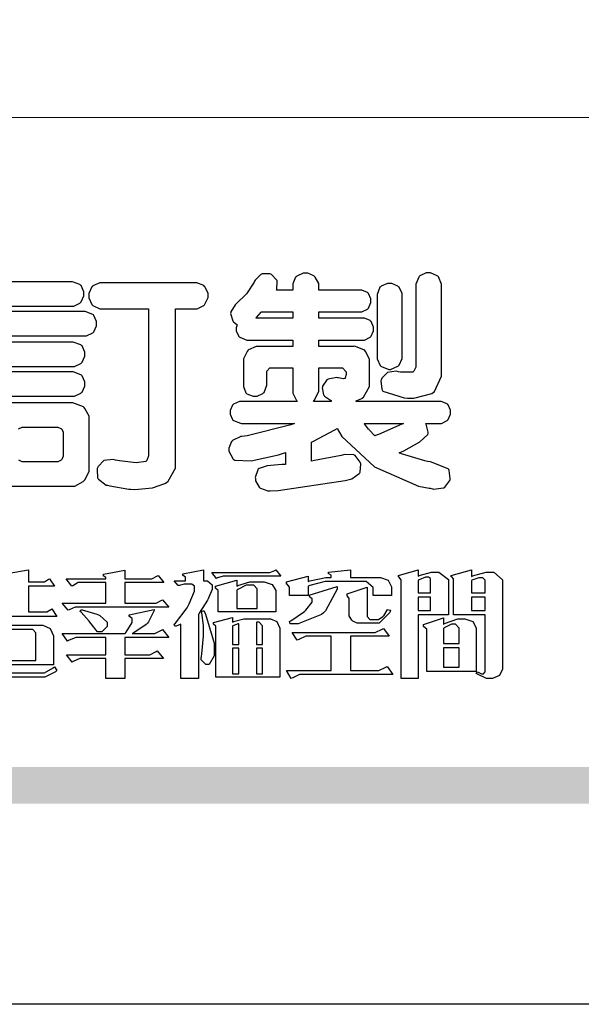
# Model space of a CAD drawing. Units: millimetres. Extents: x 442 to 2122, y 959 to 1553.
# Drawn here: x 1336 to 1365, y 959 to 1010 of the extents above; entities that cross this region are included whole.
import ezdxf

# ---------------------------------------------------------------- set-up
doc = ezdxf.new("R2010")
doc.units = ezdxf.units.MM

# ---------------------------------------------------------------- blocks, each defined once
blk = doc.blocks.new('華槶訂製')
at = {"color": 250}
for points in [[(9389.097, 3763.251), (9388.959, 3763.248), (9388.445, 3763.199), (9388.152, 3763.103), (9388.125, 3763.076), (9388.107, 3763.056), (9388.017, 3762.781), (9388.02, 3762.748), (9388.02, 3762.667), (9388.157, 3762.441), (9388.184, 3762.419), (9388.204, 3762.4), (9388.461, 3762.302), (9388.547, 3762.302), (9388.83, 3762.32), (9391.221, 3762.672), (9391.418, 3762.724), (9391.456, 3762.737), (9391.728, 3762.921), (9391.745, 3762.947), (9391.757, 3762.973), (9391.778, 3763.266), (9391.77, 3763.297), (9391.76, 3763.33), (9391.584, 3763.564), (9391.558, 3763.578), (9391.529, 3763.592), (9391.197, 3763.603), (9391.16, 3763.59), (9391.076, 3763.571), (9390.131, 3763.383), (9390.023, 3763.368), (9390.023, 3764.047), (9390.093, 3764.083), (9390.855, 3764.482), (9390.938, 3764.526), (9391.11, 3764.249), (9392.274, 3763.158), (9393.843, 3762.473), (9394.219, 3762.397), (9394.25, 3762.397), (9394.335, 3762.376), (9394.348, 3762.373), (9394.389, 3762.371), (9394.719, 3762.408), (9394.747, 3762.419), (9394.773, 3762.434), (9394.957, 3762.678), (9394.97, 3762.713), (9394.974, 3762.745), (9394.934, 3763.036), (9394.923, 3763.063), (9394.901, 3763.093), (9394.265, 3763.336), (9394.161, 3763.355), (9394.066, 3763.377), (9393.228, 3763.629), (9393.152, 3763.66), (9393.313, 3763.733), (9393.891, 3764.055), (9394.17, 3764.319), (9394.183, 3764.363), (9394.188, 3764.399), (9394.109, 3764.69), (9394.089, 3764.713), (9394.582, 3764.713), (9394.656, 3764.713), (9394.857, 3764.814), (9394.875, 3764.83), (9394.892, 3764.851), (9394.981, 3765.047), (9394.981, 3765.112), (9394.981, 3765.182), (9394.892, 3765.375), (9394.875, 3765.392), (9394.857, 3765.41), (9394.651, 3765.497), (9394.582, 3765.497), (9391.617, 3765.497), (9391.617, 3765.52), (9391.636, 3765.527), (9391.814, 3765.603), (9391.828, 3765.614), (9391.874, 3765.644), (9392.097, 3766.034), (9392.097, 3766.165), (9392.097, 3766.913), (9392.097, 3767.012), (9391.95, 3767.281), (9391.921, 3767.31), (9391.895, 3767.338), (9391.562, 3767.467), (9391.524, 3767.463), (9390.282, 3767.463), (9390.282, 3767.685), (9391.839, 3767.685), (9391.913, 3767.685), (9392.115, 3767.786), (9392.133, 3767.802), (9392.149, 3767.823), (9392.239, 3768.019), (9392.239, 3768.084), (9392.239, 3768.154), (9392.149, 3768.347), (9392.133, 3768.364), (9392.115, 3768.382), (9391.908, 3768.47), (9391.839, 3768.47), (9390.282, 3768.47), (9390.282, 3768.692), (9391.745, 3768.692), (9391.819, 3768.692), (9392.017, 3768.788), (9392.038, 3768.808), (9392.056, 3768.829), (9392.144, 3769.025), (9392.144, 3769.09), (9392.144, 3769.161), (9392.056, 3769.355), (9392.038, 3769.371), (9392.02, 3769.389), (9391.814, 3769.464), (9391.745, 3769.464), (9390.282, 3769.464), (9390.282, 3769.617), (9390.282, 3769.702), (9390.155, 3769.936), (9390.129, 3769.955), (9390.108, 3769.977), (9389.887, 3770.072), (9389.813, 3770.072), (9389.727, 3770.072), (9389.496, 3769.965), (9389.473, 3769.944), (9389.452, 3769.928), (9389.356, 3769.695), (9389.356, 3769.617), (9389.356, 3769.464), (9388.77, 3769.464), (9388.785, 3769.493), (9388.804, 3769.786), (9388.793, 3769.815), (9388.78, 3769.84), (9388.596, 3770.024), (9388.57, 3770.038), (9388.541, 3770.05), (9388.269, 3770.05), (9388.243, 3770.038), (9388.215, 3770.03), (9388.01, 3769.825), (9387.995, 3769.793), (9387.974, 3769.755), (9387.728, 3769.377), (9387.702, 3769.335), (9387.673, 3769.304), (9387.362, 3769), (9387.328, 3768.972), (9387.299, 3768.95), (9387.142, 3768.697), (9387.141, 3768.668), (9387.138, 3768.639), (9387.216, 3768.377), (9387.234, 3768.352), (9387.245, 3768.341), (9387.362, 3768.245), (9387.375, 3768.235), (9387.369, 3768.227), (9387.339, 3768.119), (9387.339, 3768.084), (9387.339, 3768.014), (9387.427, 3767.82), (9387.445, 3767.802), (9387.462, 3767.786), (9387.717, 3767.688), (9387.75, 3767.685), (9389.356, 3767.685), (9389.356, 3767.463), (9388.148, 3767.463), (9388.047, 3767.463), (9387.779, 3767.338), (9387.75, 3767.31), (9387.725, 3767.285), (9387.598, 3767.024), (9387.598, 3766.936), (9387.598, 3766.106), (9387.598, 3766.025), (9387.684, 3765.803), (9387.702, 3765.779), (9387.722, 3765.764), (9387.937, 3765.685), (9388.008, 3765.685), (9388.083, 3765.685), (9388.292, 3765.782), (9388.313, 3765.802), (9388.329, 3765.82), (9388.427, 3766.075), (9388.43, 3766.106), (9388.43, 3766.55), (9388.427, 3766.575), (9388.534, 3766.691), (9388.57, 3766.691), (9389.356, 3766.691), (9389.356, 3765.895), (9389.356, 3765.795), (9389.49, 3765.525), (9389.52, 3765.497), (9387.527, 3765.497), (9387.45, 3765.497), (9387.242, 3765.401), (9387.222, 3765.38), (9387.204, 3765.364), (9387.118, 3765.175), (9387.118, 3765.112), (9387.118, 3765.042), (9387.204, 3764.848), (9387.222, 3764.83), (9387.24, 3764.814), (9387.494, 3764.716), (9387.527, 3764.713), (9389.415, 3764.713), (9389.287, 3764.661), (9387.727, 3764.27), (9387.54, 3764.246), (9387.5, 3764.244), (9387.207, 3764.106), (9387.188, 3764.081), (9387.167, 3764.062), (9387.071, 3763.832), (9387.071, 3763.754), (9387.076, 3763.725), (9387.213, 3763.46), (9387.234, 3763.438), (9387.292, 3763.401), (9387.875, 3763.38), (9388.845, 3763.593), (9389.097, 3763.671), (9389.097, 3763.251)], [(9393.739, 3766.773), (9393.739, 3766.721), (9393.671, 3766.575), (9393.656, 3766.562), (9393.635, 3766.547), (9393.195, 3766.539), (9393.129, 3766.55), (9393.046, 3766.572), (9392.73, 3766.536), (9392.53, 3766.326), (9392.507, 3766.258), (9392.5, 3766.227), (9392.53, 3765.934), (9392.543, 3765.908), (9392.572, 3765.864), (9393.324, 3765.621), (9393.444, 3765.614), (9393.672, 3765.614), (9394.312, 3765.779), (9394.359, 3765.813), (9394.405, 3765.852), (9394.66, 3766.399), (9394.664, 3766.469), (9394.664, 3769.592), (9394.664, 3769.687), (9394.547, 3769.944), (9394.524, 3769.967), (9394.503, 3769.985), (9394.271, 3770.084), (9394.195, 3770.084), (9394.112, 3770.084), (9393.888, 3769.977), (9393.868, 3769.955), (9393.847, 3769.933), (9393.739, 3769.679), (9393.739, 3769.592), (9393.739, 3766.773)], [(9384.211, 3768.808), (9384.211, 3763.614), (9384.211, 3763.556), (9384.153, 3763.394), (9384.141, 3763.38), (9384.109, 3763.35), (9383.764, 3763.3), (9383.179, 3763.372), (9383.028, 3763.403), (9382.945, 3763.424), (9382.621, 3763.388), (9382.41, 3763.17), (9382.383, 3763.098), (9382.374, 3763.067), (9382.392, 3762.775), (9382.406, 3762.748), (9382.421, 3762.719), (9382.704, 3762.514), (9382.746, 3762.503), (9382.828, 3762.485), (9383.513, 3762.368), (9383.567, 3762.361), (9383.718, 3762.359), (9384.346, 3762.415), (9384.794, 3762.563), (9384.856, 3762.607), (9384.908, 3762.646), (9385.172, 3763.118), (9385.172, 3763.274), (9385.172, 3768.808), (9385.852, 3768.808), (9385.94, 3768.808), (9386.179, 3768.927), (9386.203, 3768.95), (9386.223, 3768.974), (9386.332, 3769.202), (9386.332, 3769.277), (9386.332, 3769.36), (9386.223, 3769.586), (9386.203, 3769.605), (9386.179, 3769.63), (9385.933, 3769.734), (9385.852, 3769.734), (9382.559, 3769.734), (9382.471, 3769.734), (9382.227, 3769.627), (9382.207, 3769.605), (9382.187, 3769.583), (9382.077, 3769.353), (9382.077, 3769.277), (9382.077, 3769.192), (9382.187, 3768.959), (9382.207, 3768.938), (9382.227, 3768.919), (9382.476, 3768.808), (9382.559, 3768.808), (9384.211, 3768.808)], [(9393.129, 3769.592), (9393.105, 3769.614), (9392.885, 3769.709), (9392.813, 3769.709), (9392.73, 3769.709), (9392.504, 3769.614), (9392.484, 3769.592), (9392.466, 3769.573), (9392.369, 3769.309), (9392.367, 3769.277), (9392.367, 3767.112), (9392.367, 3767.024), (9392.475, 3766.785), (9392.496, 3766.76), (9392.515, 3766.741), (9392.781, 3766.635), (9392.813, 3766.632), (9392.844, 3766.635), (9393.108, 3766.754), (9393.129, 3766.773), (9393.148, 3766.795), (9393.258, 3767.034), (9393.258, 3767.112), (9393.258, 3769.277), (9393.258, 3769.356), (9393.148, 3769.573), (9393.129, 3769.592)], [(9389.356, 3768.47), (9388.042, 3768.47), (9388.065, 3768.499), (9388.233, 3768.688), (9388.243, 3768.692), (9389.356, 3768.692), (9389.356, 3768.47)], [(9390.093, 3765.497), (9390.123, 3765.525), (9390.279, 3765.857), (9390.282, 3765.895), (9390.282, 3766.691), (9391.089, 3766.691), (9391.133, 3766.691), (9391.265, 3766.55), (9391.265, 3766.503), (9391.265, 3766.459), (9391.228, 3766.34), (9391.22, 3766.328), (9391.22, 3766.322), (9391.166, 3766.304), (9391.148, 3766.304), (9391.148, 3766.304), (9390.981, 3766.335), (9390.961, 3766.34), (9390.922, 3766.347), (9390.621, 3766.297), (9390.598, 3766.282), (9390.573, 3766.271), (9390.419, 3766.044), (9390.411, 3766.012), (9390.404, 3765.986), (9390.455, 3765.732), (9390.469, 3765.707), (9390.481, 3765.688), (9390.697, 3765.543), (9390.727, 3765.533), (9390.727, 3765.497), (9390.093, 3765.497)], [(9392.074, 3764.492), (9392.061, 3764.51), (9391.914, 3764.693), (9391.898, 3764.713), (9393.305, 3764.713), (9393.243, 3764.682), (9392.412, 3764.322), (9392.308, 3764.28), (9392.302, 3764.28), (9392.286, 3764.272), (9392.286, 3764.269), (9392.268, 3764.286), (9392.091, 3764.475), (9392.074, 3764.492)]]:
    blk.add_lwpolyline(points, close=True, dxfattribs=at)
for points in [[(9379.136, 3768.902), (9381.469, 3768.902), (9381.547, 3768.902), (9381.763, 3769.011), (9381.785, 3769.031), (9381.804, 3769.052), (9381.902, 3769.265), (9381.902, 3769.335), (9381.902, 3769.415), (9381.804, 3769.632), (9381.785, 3769.651), (9381.763, 3769.669), (9381.5, 3769.767), (9381.469, 3769.768), (9379.136, 3769.768)], [(9378.82, 3767.838), (9381.915, 3767.838), (9381.996, 3767.838), (9382.221, 3767.947), (9382.242, 3767.967), (9382.26, 3767.987), (9382.359, 3768.201), (9382.359, 3768.271), (9382.359, 3768.35), (9382.26, 3768.567), (9382.242, 3768.587), (9382.221, 3768.605), (9381.949, 3768.702), (9381.915, 3768.704), (9378.82, 3768.704)], [(9379.136, 3766.749), (9381.493, 3766.749), (9381.575, 3766.749), (9381.799, 3766.855), (9381.82, 3766.877), (9381.84, 3766.899), (9381.937, 3767.112), (9381.937, 3767.182), (9381.937, 3767.262), (9381.84, 3767.478), (9381.82, 3767.498), (9381.799, 3767.516), (9381.527, 3767.613), (9381.493, 3767.615), (9379.136, 3767.615)], [(9379.136, 3765.685), (9381.493, 3765.685), (9381.575, 3765.685), (9381.799, 3765.791), (9381.82, 3765.813), (9381.84, 3765.834), (9381.937, 3766.047), (9381.937, 3766.118), (9381.937, 3766.197), (9381.84, 3766.414), (9381.82, 3766.433), (9381.799, 3766.451), (9381.527, 3766.549), (9381.493, 3766.55), (9379.136, 3766.55)], [(9379.172, 3762.478), (9381.469, 3762.478), (9381.469, 3762.478), (9381.576, 3762.478), (9381.873, 3762.635), (9381.902, 3762.665), (9381.934, 3762.695), (9382.09, 3762.998), (9382.09, 3763.098), (9382.09, 3764.866), (9382.09, 3764.968), (9381.944, 3765.243), (9381.915, 3765.275), (9381.885, 3765.307), (9381.513, 3765.453), (9381.469, 3765.45), (9379.172, 3765.45)], [(9379.569, 3764.524), (9379.707, 3764.582), (9379.722, 3764.584), (9380.93, 3764.584), (9380.93, 3764.584), (9380.971, 3764.584), (9381.081, 3764.535), (9381.094, 3764.526), (9381.106, 3764.517), (9381.164, 3764.41), (9381.164, 3764.374), (9381.164, 3763.59), (9381.164, 3763.546), (9381.114, 3763.427), (9381.106, 3763.414), (9381.093, 3763.403), (9380.971, 3763.344), (9380.93, 3763.344), (9379.722, 3763.344), (9379.704, 3763.347), (9379.579, 3763.406)]]:
    blk.add_lwpolyline(points, dxfattribs=at)
blk = doc.blocks.new('專屬為您創造幸褔空間')
at = {"color": 7}
for points in [[(9379.835, 3758.444), (9380.538, 3758.562), (9380.538, 3758.13), (9381.054, 3758.13), (9381.112, 3758.13), (9381.259, 3758.226), (9381.288, 3758.245), (9381.464, 3757.977), (9380.538, 3757.977), (9380.538, 3757.064), (9381.135, 3757.064), (9381.194, 3757.064), (9381.34, 3757.153), (9381.372, 3757.17), (9381.546, 3756.899), (9381.546, 3756.899), (9379.12, 3756.899)], [(9379.413, 3754.887), (9380.995, 3754.887), (9381.112, 3754.887), (9381.422, 3755.063), (9381.464, 3755.097), (9381.546, 3754.969), (9381.546, 3754.969), (9381.502, 3754.928), (9381.121, 3754.736), (9380.995, 3754.736), (9379.343, 3754.736)]]:
    blk.add_lwpolyline(points, dxfattribs=at)
for points in [[(9385.543, 3757.228), (9382.285, 3757.228), (9382.201, 3757.228), (9381.995, 3757.14), (9381.958, 3757.122), (9381.746, 3757.368), (9383.303, 3757.368), (9383.303, 3758.106), (9382.39, 3758.106), (9382.314, 3758.106), (9382.123, 3757.998), (9382.086, 3757.977), (9381.886, 3758.245), (9383.303, 3758.245), (9383.303, 3758.27), (9383.303, 3758.287), (9383.225, 3758.338), (9383.211, 3758.34), (9383.211, 3758.409), (9383.972, 3758.55), (9383.972, 3758.245), (9384.862, 3758.245), (9384.937, 3758.245), (9385.138, 3758.346), (9385.167, 3758.362), (9385.367, 3758.106), (9383.972, 3758.106), (9383.972, 3757.368), (9385.016, 3757.368), (9385.09, 3757.368), (9385.291, 3757.477), (9385.32, 3757.497), (9385.543, 3757.228)], [(9386.598, 3756.971), (9386.598, 3754.689), (9385.976, 3754.689), (9385.976, 3756.619), (9385.955, 3756.608), (9385.812, 3756.549), (9385.765, 3756.549), (9385.741, 3756.619), (9385.785, 3756.658), (9386.194, 3757.202), (9386.233, 3757.275), (9386.27, 3757.348), (9386.456, 3757.803), (9386.456, 3757.954), (9386.456, 3757.98), (9386.368, 3758.058), (9386.339, 3758.058), (9386.163, 3758.058), (9386.093, 3758.058), (9385.918, 3758.009), (9385.883, 3758), (9385.741, 3758.175), (9386.14, 3758.175), (9386.14, 3758.281), (9386.14, 3758.302), (9386.06, 3758.358), (9386.046, 3758.362), (9386.046, 3758.421), (9386.785, 3758.562), (9386.785, 3758.175), (9386.866, 3758.175), (9386.922, 3758.175), (9387.089, 3758.027), (9387.089, 3757.977), (9387.089, 3757.866), (9386.972, 3757.588), (9386.949, 3757.533), (9386.925, 3757.48), (9386.632, 3757.012), (9386.598, 3756.971)], [(9389.539, 3758.34), (9387.57, 3758.34), (9387.486, 3758.34), (9387.283, 3758.273), (9387.242, 3758.257), (9387.078, 3758.468), (9389.07, 3758.468), (9389.143, 3758.468), (9389.327, 3758.544), (9389.363, 3758.562), (9389.539, 3758.34)], [(9393.487, 3757.65), (9392.831, 3757.65), (9392.831, 3757.86), (9392.831, 3757.933), (9392.584, 3758.152), (9392.503, 3758.152), (9391.319, 3758.152), (9391.116, 3758.152), (9390.577, 3758.006), (9390.51, 3757.977), (9390.51, 3757.65), (9389.854, 3757.65), (9389.854, 3757.918), (9389.854, 3757.951), (9389.767, 3758.047), (9389.737, 3758.047), (9389.737, 3758.13), (9390.51, 3758.34), (9390.51, 3758.152), (9390.58, 3758.177), (9391.144, 3758.292), (9391.333, 3758.292), (9391.333, 3758.351), (9391.333, 3758.369), (9391.252, 3758.42), (9391.238, 3758.421), (9391.238, 3758.48), (9392.023, 3758.562), (9392.023, 3758.292), (9393.007, 3758.292), (9393.097, 3758.292), (9393.365, 3758.19), (9393.487, 3757.96), (9393.487, 3757.884), (9393.487, 3757.65)], [(9395.515, 3756.96), (9394.438, 3756.96), (9394.438, 3754.689), (9393.827, 3754.689), (9393.827, 3758.164), (9393.827, 3758.203), (9393.748, 3758.312), (9393.733, 3758.317), (9393.733, 3758.362), (9394.438, 3758.562), (9394.438, 3758.34), (9394.475, 3758.364), (9394.92, 3758.48), (9395.069, 3758.48), (9395.18, 3758.48), (9395.515, 3758.217), (9395.515, 3758.13), (9395.515, 3756.96)], [(9397.449, 3755.097), (9397.449, 3755.022), (9397.335, 3754.793), (9397.086, 3754.689), (9397.003, 3754.689), (9396.879, 3754.689), (9396.552, 3754.836), (9396.511, 3754.865), (9396.559, 3754.922), (9396.573, 3754.91), (9396.702, 3754.852), (9396.746, 3754.852), (9396.765, 3754.852), (9396.827, 3754.923), (9396.827, 3754.946), (9396.827, 3756.96), (9395.702, 3756.96), (9395.702, 3758.211), (9395.702, 3758.239), (9395.636, 3758.314), (9395.621, 3758.317), (9395.621, 3758.362), (9396.336, 3758.562), (9396.336, 3758.328), (9396.379, 3758.354), (9396.865, 3758.48), (9397.027, 3758.48), (9397.132, 3758.48), (9397.449, 3758.208), (9397.449, 3758.117), (9397.449, 3755.097)], [(9389.363, 3757.064), (9387.301, 3757.064), (9387.301, 3757.801), (9387.301, 3757.829), (9387.223, 3757.902), (9387.206, 3757.907), (9387.206, 3757.977), (9387.968, 3758.199), (9387.968, 3757.977), (9388.003, 3758.004), (9388.432, 3758.141), (9388.577, 3758.141), (9388.847, 3758.141), (9388.943, 3758.141), (9389.231, 3758.045), (9389.363, 3757.827), (9389.363, 3757.754), (9389.363, 3757.064)], [(9388.696, 3757.181), (9388.696, 3757.837), (9388.696, 3757.881), (9388.572, 3758.011), (9388.531, 3758.011), (9388.414, 3758.011), (9388.302, 3758.011), (9388.003, 3757.866), (9387.968, 3757.837), (9387.968, 3757.181), (9388.696, 3757.181)], [(9394.882, 3757.743), (9394.882, 3758.234), (9394.882, 3758.252), (9394.812, 3758.304), (9394.789, 3758.304), (9394.702, 3758.304), (9394.469, 3758.208), (9394.438, 3758.187), (9394.438, 3757.743), (9394.882, 3757.743)], [(9396.827, 3757.743), (9396.827, 3758.164), (9396.827, 3758.193), (9396.748, 3758.281), (9396.721, 3758.281), (9396.687, 3758.281), (9396.599, 3758.281), (9396.355, 3758.193), (9396.336, 3758.175), (9396.336, 3757.743), (9396.827, 3757.743)], [(9391.554, 3757.965), (9391.544, 3757.872), (9391.135, 3757.095), (9391.062, 3757.029), (9390.986, 3756.966), (9390.156, 3756.642), (9389.879, 3756.642), (9389.854, 3756.725), (9389.9, 3756.746), (9390.351, 3757.047), (9390.395, 3757.088), (9390.435, 3757.127), (9390.652, 3757.405), (9390.652, 3757.497), (9390.652, 3757.526), (9390.562, 3757.602), (9390.546, 3757.614), (9390.548, 3757.614), (9390.557, 3757.625), (9390.557, 3757.625), (9390.557, 3757.638), (9390.557, 3757.644), (9390.546, 3757.661), (9390.546, 3757.661), (9391.554, 3757.965)], [(9393.453, 3757.122), (9393.432, 3757.044), (9393.043, 3756.655), (9392.914, 3756.655), (9392.327, 3756.655), (9392.268, 3756.655), (9392.11, 3756.733), (9392.094, 3756.748), (9392.073, 3756.766), (9391.977, 3756.92), (9391.977, 3756.971), (9391.977, 3757.508), (9391.977, 3757.537), (9391.923, 3757.625), (9391.905, 3757.625), (9391.905, 3757.708), (9392.622, 3757.941), (9392.622, 3756.924), (9392.622, 3756.893), (9392.717, 3756.795), (9392.75, 3756.795), (9392.96, 3756.795), (9393.019, 3756.795), (9393.177, 3756.893), (9393.194, 3756.912), (9393.214, 3756.927), (9393.333, 3757.122), (9393.336, 3757.145), (9393.453, 3757.122)], [(9394.882, 3757.591), (9394.438, 3757.591), (9394.438, 3757.111), (9394.882, 3757.111), (9394.882, 3757.591)], [(9396.827, 3757.591), (9396.336, 3757.591), (9396.336, 3757.111), (9396.827, 3757.111), (9396.827, 3757.591)], [(9385.543, 3756.15), (9383.972, 3756.15), (9383.972, 3755.53), (9384.781, 3755.53), (9384.869, 3755.53), (9385.097, 3755.649), (9385.133, 3755.672), (9385.354, 3755.402), (9383.972, 3755.402), (9383.972, 3754.689), (9383.303, 3754.689), (9383.303, 3755.402), (9382.46, 3755.402), (9382.369, 3755.402), (9382.138, 3755.286), (9382.097, 3755.262), (9381.897, 3755.53), (9383.303, 3755.53), (9383.303, 3756.15), (9382.32, 3756.15), (9382.223, 3756.15), (9381.97, 3756.043), (9381.933, 3756.022), (9381.746, 3756.292), (9383.984, 3756.292), (9384.025, 3756.336), (9384.241, 3756.681), (9384.241, 3756.795), (9384.241, 3756.821), (9384.145, 3756.897), (9384.125, 3756.899), (9384.125, 3756.96), (9385.027, 3757.145), (9385.024, 3757.111), (9384.815, 3756.702), (9384.781, 3756.655), (9384.742, 3756.611), (9384.293, 3756.31), (9384.241, 3756.292), (9384.957, 3756.292), (9385.047, 3756.292), (9385.281, 3756.409), (9385.32, 3756.432), (9385.543, 3756.15)], [(9383.351, 3756.608), (9383.351, 3756.545), (9383.157, 3756.351), (9383.093, 3756.351), (9383.002, 3756.351), (9382.771, 3756.642), (9382.73, 3756.701), (9382.706, 3756.737), (9382.413, 3757.049), (9382.379, 3757.075), (9382.402, 3757.134), (9382.45, 3757.132), (9382.978, 3756.985), (9383.035, 3756.96), (9383.087, 3756.937), (9383.351, 3756.691), (9383.351, 3756.608)], [(9387.159, 3755.601), (9387.159, 3755.496), (9386.983, 3755.181), (9386.925, 3755.181), (9386.868, 3755.181), (9386.702, 3755.356), (9386.702, 3755.415), (9386.702, 3755.43), (9386.715, 3755.464), (9386.715, 3755.473), (9386.726, 3755.571), (9386.785, 3756.201), (9386.785, 3756.409), (9386.785, 3756.577), (9386.726, 3757.031), (9386.715, 3757.075), (9386.796, 3757.111), (9386.857, 3756.982), (9387.159, 3755.947), (9387.159, 3755.601)], [(9381.428, 3755.169), (9378.886, 3755.169), (9378.886, 3756.222), (9378.886, 3756.255), (9378.806, 3756.349), (9378.792, 3756.351), (9378.792, 3756.421), (9379.531, 3756.689), (9379.531, 3756.455), (9379.579, 3756.479), (9379.973, 3756.585), (9380.105, 3756.585), (9380.959, 3756.585), (9381.047, 3756.585), (9381.313, 3756.47), (9381.428, 3756.206), (9381.428, 3756.116), (9381.428, 3755.169)], [(9389.503, 3754.736), (9387.218, 3754.736), (9387.218, 3756.527), (9387.218, 3756.551), (9387.151, 3756.615), (9387.136, 3756.619), (9387.136, 3756.689), (9387.815, 3756.865), (9387.815, 3756.701), (9387.853, 3756.722), (9388.22, 3756.818), (9388.344, 3756.818), (9389.093, 3756.818), (9389.169, 3756.818), (9389.399, 3756.715), (9389.503, 3756.486), (9389.503, 3756.409), (9389.503, 3754.736)], [(9388.038, 3755.893), (9388.038, 3756.642), (9388.017, 3756.64), (9387.83, 3756.562), (9387.815, 3756.549), (9387.815, 3755.893), (9388.038, 3755.893)], [(9388.883, 3755.893), (9388.883, 3756.513), (9388.883, 3756.561), (9388.768, 3756.701), (9388.73, 3756.701), (9388.671, 3756.701), (9388.671, 3755.893), (9388.883, 3755.893)], [(9396.511, 3754.935), (9394.742, 3754.935), (9394.742, 3756.409), (9394.742, 3756.442), (9394.641, 3756.534), (9394.625, 3756.536), (9394.625, 3756.608), (9395.34, 3756.854), (9395.34, 3756.608), (9395.38, 3756.644), (9395.849, 3756.818), (9396.007, 3756.818), (9396.101, 3756.818), (9396.386, 3756.72), (9396.511, 3756.496), (9396.511, 3756.421), (9396.511, 3754.935)], [(9395.903, 3755.929), (9395.903, 3756.432), (9395.903, 3756.479), (9395.771, 3756.619), (9395.727, 3756.619), (9395.629, 3756.619), (9395.366, 3756.494), (9395.34, 3756.466), (9395.34, 3755.929), (9395.903, 3755.929)], [(9380.797, 3755.332), (9380.797, 3756.268), (9380.797, 3756.31), (9380.689, 3756.432), (9380.655, 3756.432), (9380.094, 3756.432), (9379.952, 3756.432), (9379.579, 3756.317), (9379.531, 3756.292), (9379.531, 3755.332), (9380.797, 3755.332)], [(9393.535, 3754.829), (9390.3, 3754.829), (9390.203, 3754.829), (9389.971, 3754.713), (9389.913, 3754.689), (9389.737, 3754.969), (9391.333, 3754.969), (9391.333, 3756.198), (9390.535, 3756.198), (9390.433, 3756.198), (9390.185, 3756.082), (9390.124, 3756.058), (9389.949, 3756.326), (9392.809, 3756.326), (9392.908, 3756.326), (9393.16, 3756.444), (9393.208, 3756.466), (9393.406, 3756.198), (9392.023, 3756.198), (9392.023, 3754.969), (9392.937, 3754.969), (9393.037, 3754.969), (9393.289, 3755.088), (9393.336, 3755.11), (9393.535, 3754.829)], [(9388.038, 3755.765), (9387.815, 3755.765), (9387.815, 3754.852), (9388.038, 3754.852), (9388.038, 3755.765)], [(9388.883, 3755.765), (9388.671, 3755.765), (9388.671, 3754.852), (9388.883, 3754.852), (9388.883, 3755.765)], [(9395.903, 3755.776), (9395.34, 3755.776), (9395.34, 3755.086), (9395.903, 3755.086), (9395.903, 3755.776)]]:
    blk.add_lwpolyline(points, close=True, dxfattribs=at)
blk = doc.blocks.new('10.')
h = blk.add_hatch(color=256)
h.dxf.hatch_style = 1
h.paths.add_polyline_path([(-79.89, 61.02), (-4123.42, 61.02), (-4123.42, 51.54), (-79.89, 51.54)])
at = {"color": 250, "lineweight": 20}
blk.add_line((-344.67, 227.96), (-4124.74, 227.96), dxfattribs=at)
blk.add_lwpolyline([(-4200, 2970), (0, 2970), (0, 0), (-4200, 0)], close=True)
at = {"xscale": 7.2, "yscale": 7.2, "zscale": 7.2}
for name, p in [('華槶訂製', (-71464.37, -26956.63)), ('專屬為您創造幸褔空間', (-71468.77, -26949.99))]:
    blk.add_blockref(name, p, dxfattribs=at)

msp = doc.modelspace()

# ---------------------------------------------------------------- block references
at = {"xscale": 0.2, "yscale": 0.2, "zscale": 0.2}
msp.add_blockref('10.', (2122.106, 959.26), dxfattribs=at)

doc.saveas('drawing.dxf')
